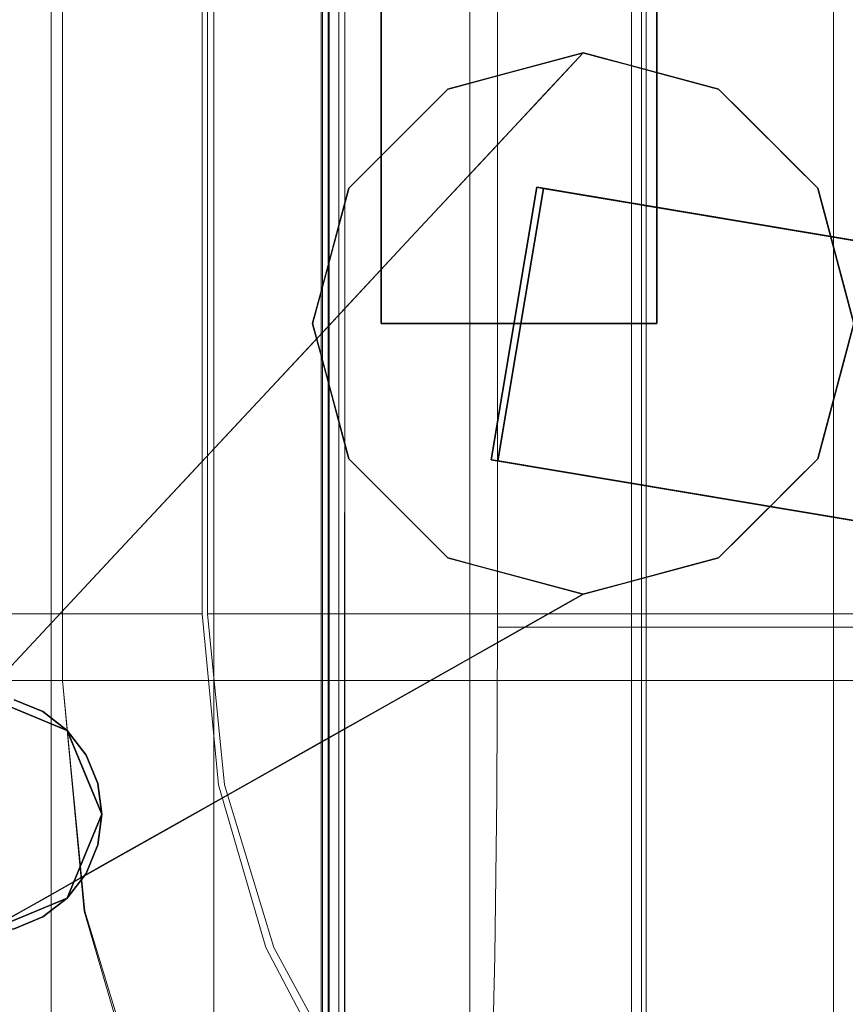
# Model space of a CAD drawing. Units: inches. Extents: x -16 to 15.8, y -39.4 to 39.4.
# Drawn here: x -10.3 to -5.4, y -35.2 to -29.4 of the extents above; entities that cross this region are included whole.
import ezdxf

# ---------------------------------------------------------------- set-up
doc = ezdxf.new("R2010")
doc.units = ezdxf.units.IN
doc.header["$MEASUREMENT"] = 0
doc.layers.add('SEAT-BASEWOOD', color=5, linetype='Continuous')
doc.layers.add('SEAT-GLIDE', color=5, linetype='Continuous')
doc.layers.add('SEAT-CUSHIONFABRIC', color=5, linetype='Continuous', lineweight=9)
doc.layers.add('SEAT-SEATFABRIC', color=5, linetype='Continuous', lineweight=9)

msp = doc.modelspace()

# ---------------------------------------------------------------- linework, layer by layer
at = {"layer": 'SEAT-BASEWOOD'}
for points in [[(-8.1819, -31.1659, 10.0958), (-8.1819, 31.1659, 10.0958), (-6.5572, 31.1659, 10.0958), (-6.5572, -31.1659, 10.0958)], [(-8.1819, 31.1659, 12.1313), (-8.1819, -31.1659, 12.1313), (-6.5572, -31.1659, 12.1313), (-6.5572, 31.1659, 12.1313)], [(-8.1819, -31.1659, 12.1313), (-8.1819, 31.1659, 12.1313), (-8.1819, 31.1659, 10.0958), (-8.1819, -31.1659, 10.0958)], [(-6.5572, 31.1659, 12.1313), (-6.5572, -31.1659, 12.1313), (-6.5572, -31.1659, 10.0958), (-6.5572, 31.1659, 10.0958)], [(-7.5338, -31.9677, 12.1309), (11.5937, -35.1735, 12.5193), (11.8625, -33.5699, 12.5193), (-7.265, -30.3641, 12.1309)], [(-7.265, -30.3641, 12.1309), (11.8625, -33.5699, 12.5193), (11.9027, -33.5766, 10.4843), (-7.2248, -30.3708, 10.0958)], [(-6.5572, -31.1659, 10.0958), (-6.5572, -31.1659, 12.1313), (-8.1819, -31.1659, 12.1313), (-8.1819, -31.1659, 10.0958)]]:
    msp.add_3dface(points, dxfattribs=at)
for points, invisible_edges in [([(-6.1943, -29.7856, 12.1313), (-6.9912, -29.5721, 12.1313), (-7.7881, -29.7856, 12.1313), (-8.3715, -30.369, 12.1313)], 8), ([(-6.8686, -29.605, 12.1313), (-6.746, -29.6378, 12.1313), (-7.5118, -30.13, 10.3559)], 14), ([(-7.5118, -30.13, 10.3559), (-7.2515, -29.851, 11.2436), (-6.8686, -29.605, 12.1313)], 14), ([(-7.2515, -29.851, 11.2436), (-6.9912, -29.5721, 12.1313), (-6.8686, -29.605, 12.1313)], 12), ([(-7.2451, -29.8441, 11.2656), (-7.2273, -29.6354, 12.1313), (-7.1093, -29.6037, 12.1313), (-6.9912, -29.5721, 12.1313)], 1), ([(-8.0066, -30.6602, 8.6685), (-7.2273, -29.6354, 12.1313), (-7.4989, -30.1161, 10.3999)], 3), ([(-8.0066, -30.6602, 8.6685), (-7.4634, -29.6986, 12.1313), (-7.2273, -29.6354, 12.1313)], 13), ([(-6.5008, -29.7035, 12.1313), (-7.5118, -30.13, 10.3559), (-6.746, -29.6378, 12.1313)], 3), ([(-7.2451, -29.8441, 11.2656), (-7.4989, -30.1161, 10.3999), (-7.2273, -29.6354, 12.1313)], 14), ([(-6.5008, -29.7035, 12.1313), (-7.3598, -30.388, 9.6761), (-8.0324, -30.6878, 8.5805)], 15), ([(-6.5008, -29.7035, 12.1313), (-8.0324, -30.6878, 8.5805), (-7.5118, -30.13, 10.3559)], 13), ([(-8.0066, -30.6602, 8.6685), (-8.0259, -30.3607, 9.7507), (-7.4634, -29.6986, 12.1313)], 15), ([(-7.7881, -29.7856, 12.1313), (-7.4634, -29.6986, 12.1313), (-8.0259, -30.3607, 9.7507)], 14), ([(-6.5008, -29.7035, 12.1313), (-6.1943, -29.7856, 12.1313), (-7.3598, -30.388, 9.6761)], 14), ([(-7.7881, -29.7856, 12.1313), (-8.6436, -30.8422, 8.5482), (-7.934, -29.9315, 12.1313)], 3), ([(-8.4887, -30.8479, 8.2254), (-8.6436, -30.8422, 8.5482), (-7.7881, -29.7856, 12.1313)], 15), ([(-8.4887, -30.8479, 8.2254), (-7.7881, -29.7856, 12.1313), (-8.0259, -30.3607, 9.7507)], 15), ([(-5.611, -30.369, 12.1313), (-6.1943, -29.7856, 12.1313), (-8.3715, -30.369, 12.1313)], 14), ([(-7.8427, -30.8967, 8.0621), (-6.1943, -29.7856, 12.1313), (-7.4351, -30.8388, 8.5609)], 15), ([(-6.1943, -29.7856, 12.1313), (-7.8427, -30.8967, 8.0621), (-7.3598, -30.388, 9.6761)], 15), ([(-7.4351, -30.8388, 8.5609), (-6.1943, -29.7856, 12.1313), (-6.0485, -29.9315, 12.1313)], 13), ([(-8.6436, -30.8422, 8.5482), (-8.0798, -30.0773, 12.1313), (-7.934, -29.9315, 12.1313)], 13), ([(-5.9027, -30.0773, 12.1313), (-7.4351, -30.8388, 8.5609), (-6.0485, -29.9315, 12.1313)], 3), ([(-9.0031, -31.1318, 8.1933), (-8.0798, -30.0773, 12.1313), (-8.6436, -30.8422, 8.5482)], 15), ([(-8.2257, -30.2232, 12.1313), (-8.0798, -30.0773, 12.1313), (-9.0031, -31.1318, 8.1933)], 14), ([(-5.9027, -30.0773, 12.1313), (-7.2406, -31.1066, 8.3066), (-7.4351, -30.8388, 8.5609)], 15), ([(-7.2406, -31.1066, 8.3066), (-5.9027, -30.0773, 12.1313), (-5.7568, -30.2232, 12.1313)], 13), ([(-9.1732, -31.3115, 8.084), (-8.2257, -30.2232, 12.1313), (-9.0031, -31.1318, 8.1933)], 15), ([(-9.1732, -31.3115, 8.084), (-8.3715, -30.369, 12.1313), (-8.2257, -30.2232, 12.1313)], 13), ([(-7.1739, -31.3149, 8.0945), (-7.2406, -31.1066, 8.3066), (-5.7568, -30.2232, 12.1313)], 15), ([(-5.7568, -30.2232, 12.1313), (-5.611, -30.369, 12.1313), (-7.1739, -31.3149, 8.0945)], 14), ([(-8.3715, -30.369, 12.1313), (-9.1732, -31.3115, 8.084), (-9.1126, -31.2707, 8.9273)], 15), ([(-8.4249, -30.5682, 12.1313), (-8.3715, -30.369, 12.1313), (-9.1126, -31.2707, 8.9273)], 14), ([(-8.585, -31.1659, 12.1313), (-8.3715, -31.9628, 12.1313), (-7.7881, -32.5462, 12.1313), (-8.3715, -30.369, 12.1313)], 4), ([(-8.0066, -30.6602, 8.6685), (-8.5142, -31.2042, 6.9372), (-8.0259, -30.3607, 9.7507)], 14), ([(-8.4887, -30.8479, 8.2254), (-8.0259, -30.3607, 9.7507), (-8.5142, -31.2042, 6.9372)], 15), ([(-8.3715, -30.369, 12.1313), (-7.7881, -32.5462, 12.1313), (-6.1943, -32.5462, 12.1313), (-5.611, -30.369, 12.1313)], 15), ([(-7.5338, -31.9677, 12.1309), (-7.265, -30.3641, 12.1309), (-7.2248, -30.3708, 10.0958)], 12), ([(-7.2248, -30.3708, 10.0958), (-7.4936, -31.9744, 10.0958), (-7.5338, -31.9677, 12.1309)], 12), ([(-7.4936, -31.9744, 10.0958), (-7.2248, -30.3708, 10.0958), (11.9027, -33.5766, 10.4843)], 12), ([(-5.611, -30.369, 12.1313), (-6.7377, -31.2751, 8.9441), (-7.1739, -31.3149, 8.0945)], 15), ([(-6.7377, -31.2751, 8.9441), (-5.611, -30.369, 12.1313), (-5.5576, -30.5682, 12.1313)], 13), ([(-6.1943, -32.5462, 12.1313), (-5.611, -31.9628, 12.1313), (-5.3974, -31.1659, 12.1313), (-5.611, -30.369, 12.1313)], 8), ([(-8.553, -31.2457, 6.8051), (-8.0324, -30.6878, 8.5805), (-7.3598, -30.388, 9.6761)], 14), ([(-7.8427, -30.8967, 8.0621), (-8.553, -31.2457, 6.8051), (-7.3598, -30.388, 9.6761)], 15), ([(-9.2512, -31.5501, 8.7803), (-8.4249, -30.5682, 12.1313), (-9.1126, -31.2707, 8.9273)], 15), ([(-8.4249, -30.5682, 12.1313), (-9.2512, -31.5501, 8.7803), (-8.4783, -30.7674, 12.1313)], 3), ([(-6.8034, -31.6387, 8.478), (-5.5576, -30.5682, 12.1313), (-5.5042, -30.7674, 12.1313)], 13), ([(-6.8034, -31.6387, 8.478), (-6.7377, -31.2751, 8.9441), (-5.5576, -30.5682, 12.1313)], 15), ([(-9.2512, -31.5501, 8.7803), (-8.5316, -30.9667, 12.1313), (-8.4783, -30.7674, 12.1313)], 13), ([(-5.4508, -30.9667, 12.1313), (-6.8034, -31.6387, 8.478), (-5.5042, -30.7674, 12.1313)], 3), ([(-9.2664, -31.6579, 5.7253), (-9.0031, -31.1318, 8.1933), (-8.6436, -30.8422, 8.5482)], 15), ([(-9.0219, -31.7482, 5.2058), (-9.2664, -31.6579, 5.7253), (-8.6436, -30.8422, 8.5482)], 15), ([(-8.5266, -31.6721, 5.6457), (-9.0735, -31.8035, 5.0298), (-7.4351, -30.8388, 8.5609)], 15), ([(-9.0735, -31.8035, 5.0298), (-7.8427, -30.8967, 8.0621), (-7.4351, -30.8388, 8.5609)], 15), ([(-8.6436, -30.8422, 8.5482), (-8.4887, -30.8479, 8.2254), (-9.0219, -31.7482, 5.2058)], 15), ([(-9.0219, -31.7482, 5.2058), (-8.4887, -30.8479, 8.2254), (-8.5142, -31.2042, 6.9372)], 3), ([(-7.2406, -31.1066, 8.3066), (-8.5266, -31.6721, 5.6457), (-7.4351, -30.8388, 8.5609)], 15), ([(-9.0735, -31.8035, 5.0298), (-8.553, -31.2457, 6.8051), (-7.8427, -30.8967, 8.0621)], 14), ([(-9.1965, -31.6842, 9.2933), (-8.5316, -30.9667, 12.1313), (-9.2512, -31.5501, 8.7803)], 15), ([(-9.1965, -31.6842, 9.2933), (-8.585, -31.1659, 12.1313), (-8.5316, -30.9667, 12.1313)], 13), ([(-6.8034, -31.6387, 8.478), (-5.4508, -30.9667, 12.1313), (-6.6732, -31.8968, 8.6708)], 15), ([(-5.4508, -30.9667, 12.1313), (-5.3974, -31.1659, 12.1313), (-6.6732, -31.8968, 8.6708)], 14), ([(-7.2406, -31.1066, 8.3066), (-8.7103, -32.0513, 4.6217), (-8.5266, -31.6721, 5.6457)], 15), ([(-7.2406, -31.1066, 8.3066), (-7.1739, -31.3149, 8.0945), (-8.7103, -32.0513, 4.6217)], 15), ([(-9.0031, -31.1318, 8.1933), (-9.2664, -31.6579, 5.7253), (-9.726, -32.1176, 4.3861)], 15), ([(-9.726, -32.1176, 4.3861), (-9.1732, -31.3115, 8.084), (-9.0031, -31.1318, 8.1933)], 15), ([(-9.1965, -31.6842, 9.2933), (-9.2896, -32.0632, 8.8875), (-8.585, -31.1659, 12.1313)], 15), ([(-8.5316, -31.3651, 12.1313), (-8.585, -31.1659, 12.1313), (-9.2896, -32.0632, 8.8875)], 14), ([(-6.3942, -31.9978, 9.455), (-6.6732, -31.8968, 8.6708), (-5.3974, -31.1659, 12.1313)], 15), ([(-6.3942, -31.9978, 9.455), (-5.3974, -31.1659, 12.1313), (-5.4508, -31.3651, 12.1313), (-5.5042, -31.5643, 12.1313)], 9), ([(-9.1126, -31.2707, 8.9273), (-9.7137, -31.9721, 5.6466), (-9.8558, -32.1743, 5.7061)], 15), ([(-9.8558, -32.1743, 5.7061), (-9.2512, -31.5501, 8.7803), (-9.1126, -31.2707, 8.9273)], 15), ([(-9.1732, -31.3115, 8.084), (-9.7137, -31.9721, 5.6466), (-9.1126, -31.2707, 8.9273)], 15), ([(-8.0586, -31.9636, 5.6803), (-6.7377, -31.2751, 8.9441), (-7.9064, -32.1904, 5.6658)], 15), ([(-8.0586, -31.9636, 5.6803), (-7.1739, -31.3149, 8.0945), (-6.7377, -31.2751, 8.9441)], 15), ([(-6.8034, -31.6387, 8.478), (-7.9064, -32.1904, 5.6658), (-6.7377, -31.2751, 8.9441)], 15), ([(-9.1732, -31.3115, 8.084), (-9.726, -32.1176, 4.3861), (-9.7137, -31.9721, 5.6466)], 15), ([(-8.7103, -32.0513, 4.6217), (-7.1739, -31.3149, 8.0945), (-8.0586, -31.9636, 5.6803)], 15), ([(-9.2563, -32.3748, 8.7787), (-8.5316, -31.3651, 12.1313), (-9.2896, -32.0632, 8.8875)], 15), ([(-8.5316, -31.3651, 12.1313), (-9.2563, -32.3748, 8.7787), (-8.4783, -31.5643, 12.1313)], 3), ([(-9.2512, -31.5501, 8.7803), (-9.8705, -32.3391, 6.1081), (-9.1965, -31.6842, 9.2933)], 15), ([(-9.2512, -31.5501, 8.7803), (-9.8558, -32.1743, 5.7061), (-9.8705, -32.3391, 6.1081)], 15), ([(-8.4249, -31.7636, 12.1313), (-8.4783, -31.5643, 12.1313), (-9.2563, -32.3748, 8.7787)], 14), ([(-6.7629, -32.4761, 8.656), (-5.5042, -31.5643, 12.1313), (-5.5576, -31.7636, 12.1313)], 13), ([(-6.7629, -32.4761, 8.656), (-6.3942, -31.9978, 9.455), (-5.5042, -31.5643, 12.1313)], 15), ([(-7.9064, -32.1904, 5.6658), (-6.8034, -31.6387, 8.478), (-7.8131, -32.4488, 5.6512)], 15), ([(-7.8131, -32.4488, 5.6512), (-6.8034, -31.6387, 8.478), (-6.6732, -31.8968, 8.6708)], 15), ([(-9.1965, -31.6842, 9.2933), (-9.8705, -32.3391, 6.1081), (-9.8994, -32.5946, 6.1249)], 15), ([(-9.1965, -31.6842, 9.2933), (-9.8994, -32.5946, 6.1249), (-9.2896, -32.0632, 8.8875)], 15), ([(-8.5266, -31.6721, 5.6457), (-8.7103, -32.0513, 4.6217), (-9.7985, -32.5804, 2.5573)], 15), ([(-9.0735, -31.8035, 5.0298), (-8.5266, -31.6721, 5.6457), (-9.7985, -32.5804, 2.5573)], 3), ([(-9.0219, -31.7482, 5.2058), (-9.7727, -32.5528, 2.6454), (-9.2664, -31.6579, 5.7253)], 14), ([(-9.726, -32.1176, 4.3861), (-9.2664, -31.6579, 5.7253), (-9.7727, -32.5528, 2.6454)], 15), ([(-9.1086, -32.6066, 8.9247), (-8.4249, -31.7636, 12.1313), (-9.2563, -32.3748, 8.7787)], 15), ([(-9.1086, -32.6066, 8.9247), (-8.3715, -31.9628, 12.1313), (-8.4249, -31.7636, 12.1313)], 13), ([(-6.8328, -32.721, 8.8991), (-6.7629, -32.4761, 8.656), (-5.5576, -31.7636, 12.1313)], 15), ([(-5.5576, -31.7636, 12.1313), (-5.611, -31.9628, 12.1313), (-6.8328, -32.721, 8.8991)], 14), ([(-7.8131, -32.4488, 5.6512), (-6.6732, -31.8968, 8.6708), (-7.7778, -32.7197, 5.6559)], 15), ([(-6.6732, -31.8968, 8.6708), (-6.3942, -31.9978, 9.455), (-7.7778, -32.7197, 5.6559)], 15), ([(-9.7137, -31.9721, 5.6466), (-10.3655, -32.7667, 2.8657), (-9.8558, -32.1743, 5.7061)], 15), ([(-9.7137, -31.9721, 5.6466), (-10.2105, -32.6578, 2.7124), (-10.3655, -32.7667, 2.8657)], 15), ([(-10.2105, -32.6578, 2.7124), (-9.7137, -31.9721, 5.6466), (-9.726, -32.1176, 4.3861)], 15), ([(-9.3093, -32.6541, 2.7035), (-8.0586, -31.9636, 5.6803), (-9.0441, -32.7625, 2.8826)], 15), ([(-8.0586, -31.9636, 5.6803), (-9.3093, -32.6541, 2.7035), (-8.7103, -32.0513, 4.6217)], 15), ([(-9.1086, -32.6066, 8.9247), (-8.9262, -32.9053, 8.8114), (-8.3715, -31.9628, 12.1313)], 15), ([(-7.9064, -32.1904, 5.6658), (-9.0441, -32.7625, 2.8826), (-8.0586, -31.9636, 5.6803)], 15), ([(-8.3715, -31.9628, 12.1313), (-8.9262, -32.9053, 8.8114), (-8.2257, -32.1086, 12.1313)], 3), ([(-7.5338, -31.9677, 12.1309), (-7.4936, -31.9744, 10.0958), (11.5937, -35.1735, 12.5193)], 2), ([(11.9027, -33.5766, 10.4843), (11.6339, -35.1802, 10.4843), (-7.4936, -31.9744, 10.0958)], 12), ([(11.6339, -35.1802, 10.4843), (11.5937, -35.1735, 12.5193), (-7.4936, -31.9744, 10.0958)], 2), ([(-5.7568, -32.1086, 12.1313), (-6.8328, -32.721, 8.8991), (-5.611, -31.9628, 12.1313)], 3), ([(-9.7985, -32.5804, 2.5573), (-8.7103, -32.0513, 4.6217), (-10.5234, -33.3573, 0.0849)], 3), ([(-8.7103, -32.0513, 4.6217), (-9.3093, -32.6541, 2.7035), (-10.5234, -33.3573, 0.0849)], 15), ([(-6.3942, -31.9978, 9.455), (-7.6442, -32.8819, 6.1081), (-7.7778, -32.7197, 5.6559)], 15), ([(-7.6442, -32.8819, 6.1081), (-6.3942, -31.9978, 9.455), (-6.7629, -32.4761, 8.656)], 15), ([(-9.2896, -32.0632, 8.8875), (-9.9218, -32.9386, 5.8714), (-9.2563, -32.3748, 8.7787)], 15), ([(-9.8994, -32.5946, 6.1249), (-9.9218, -32.9386, 5.8714), (-9.2896, -32.0632, 8.8875)], 15), ([(-8.9262, -32.9053, 8.8114), (-8.0798, -32.2545, 12.1313), (-8.2257, -32.1086, 12.1313)], 13), ([(-6.8328, -32.721, 8.8991), (-5.7568, -32.1086, 12.1313), (-7.2413, -33.0602, 8.3044)], 15), ([(-5.7568, -32.1086, 12.1313), (-5.9027, -32.2545, 12.1313), (-7.2413, -33.0602, 8.3044)], 14), ([(-10.5234, -33.3573, 0.0849), (-9.726, -32.1176, 4.3861), (-9.7727, -32.5528, 2.6454)], 3), ([(-10.5234, -33.3573, 0.0849), (-10.2105, -32.6578, 2.7124), (-9.726, -32.1176, 4.3861)], 15), ([(-10.3655, -32.7667, 2.8657), (-10.4877, -32.9567, 3.0396), (-9.8558, -32.1743, 5.7061)], 15), ([(-10.4877, -32.9567, 3.0396), (-9.8705, -32.3391, 6.1081), (-9.8558, -32.1743, 5.7061)], 15), ([(-7.9064, -32.1904, 5.6658), (-8.8943, -32.9906, 2.8681), (-9.0441, -32.7625, 2.8826)], 15), ([(-8.8943, -32.9906, 2.8681), (-7.9064, -32.1904, 5.6658), (-7.8131, -32.4488, 5.6512)], 15), ([(-8.0798, -32.2545, 12.1313), (-8.9262, -32.9053, 8.8114), (-8.7805, -33.2878, 8.0601)], 15), ([(-7.934, -32.4003, 12.1313), (-8.0798, -32.2545, 12.1313), (-8.7805, -33.2878, 8.0601)], 14), ([(-7.2413, -33.0602, 8.3044), (-5.9027, -32.2545, 12.1313), (-7.4351, -33.2057, 8.5609)], 15), ([(-7.4351, -33.2057, 8.5609), (-5.9027, -32.2545, 12.1313), (-6.0485, -32.4003, 12.1313)], 13), ([(-10.4877, -32.9567, 3.0396), (-10.5288, -33.1854, 3.214), (-9.8705, -32.3391, 6.1081)], 15), ([(-10.5288, -33.1854, 3.214), (-9.8994, -32.5946, 6.1249), (-9.8705, -32.3391, 6.1081)], 15), ([(-9.2563, -32.3748, 8.7787), (-9.9218, -32.9386, 5.8714), (-9.8243, -33.1943, 5.8712)], 15), ([(-9.1086, -32.6066, 8.9247), (-9.2563, -32.3748, 8.7787), (-9.8243, -33.1943, 5.8712)], 15), ([(-8.2253, -33.156, 9.3468), (-7.934, -32.4003, 12.1313), (-8.7805, -33.2878, 8.0601)], 15), ([(-7.934, -32.4003, 12.1313), (-8.2253, -33.156, 9.3468), (-7.7881, -32.5462, 12.1313)], 3), ([(-6.1943, -32.5462, 12.1313), (-7.4351, -33.2057, 8.5609), (-6.0485, -32.4003, 12.1313)], 3), ([(-8.8943, -32.9906, 2.8681), (-7.8131, -32.4488, 5.6512), (-8.8129, -33.2511, 2.8681)], 15), ([(-7.8131, -32.4488, 5.6512), (-7.7778, -32.7197, 5.6559), (-8.8129, -33.2511, 2.8681)], 15), ([(-7.8368, -33.2125, 5.8805), (-7.6442, -32.8819, 6.1081), (-6.7629, -32.4761, 8.656)], 15), ([(-6.7629, -32.4761, 8.656), (-6.8328, -32.721, 8.8991), (-7.8368, -33.2125, 5.8805)], 15), ([(-8.2253, -33.156, 9.3468), (-7.6258, -32.5897, 12.1313), (-7.7881, -32.5462, 12.1313)], 13), ([(-7.8427, -33.387, 8.0621), (-6.1943, -32.5462, 12.1313), (-7.3598, -33.1215, 9.6761)], 15), ([(-7.8427, -33.387, 8.0621), (-7.4351, -33.2057, 8.5609), (-6.1943, -32.5462, 12.1313)], 15), ([(-6.1943, -32.5462, 12.1313), (-7.7881, -32.5462, 12.1313), (-6.9912, -32.7597, 12.1313)], 1), ([(-6.1943, -32.5462, 12.1313), (-6.5008, -32.6283, 12.1313), (-7.3598, -33.1215, 9.6761)], 14), ([(-9.9218, -32.9386, 5.8714), (-9.8994, -32.5946, 6.1249), (-10.5629, -33.4912, 3.0405)], 15), ([(-9.8994, -32.5946, 6.1249), (-10.5288, -33.1854, 3.214), (-10.5629, -33.4912, 3.0405)], 15), ([(-9.7137, -33.4703, 5.6466), (-9.1086, -32.6066, 8.9247), (-9.8243, -33.1943, 5.8712)], 15), ([(-9.1086, -32.6066, 8.9247), (-9.7137, -33.4703, 5.6466), (-8.9262, -32.9053, 8.8114)], 15), ([(-7.6258, -32.5897, 12.1313), (-8.2253, -33.156, 9.3468), (-7.4634, -32.6332, 12.1313)], 3), ([(-8.0066, -33.3326, 8.6685), (-7.4634, -32.6332, 12.1313), (-8.2253, -33.156, 9.3468)], 15), ([(-8.0324, -33.3472, 8.5805), (-7.3598, -33.1215, 9.6761), (-6.5008, -32.6283, 12.1313)], 15), ([(-8.0324, -33.3472, 8.5805), (-6.5008, -32.6283, 12.1313), (-7.7721, -33.2003, 9.4682)], 3), ([(-7.2273, -32.6964, 12.1313), (-7.4634, -32.6332, 12.1313), (-8.0066, -33.3326, 8.6685)], 14), ([(-6.5008, -32.6283, 12.1313), (-6.746, -32.694, 12.1313), (-7.7721, -33.2003, 9.4682)], 14), ([(-10.2105, -32.6578, 2.7124), (-10.5234, -33.3573, 0.0849), (-10.7701, -33.4595, 0.0849)], 13), ([(-10.7701, -33.4595, 0.0849), (-10.3655, -32.7667, 2.8657), (-10.2105, -32.6578, 2.7124)], 15), ([(-10.5234, -33.3573, 0.0849), (-9.3093, -32.6541, 2.7035), (-10.2767, -33.4595, 0.0849)], 3), ([(-9.3093, -32.6541, 2.7035), (-9.0441, -32.7625, 2.8826), (-10.2767, -33.4595, 0.0849)], 15), ([(-8.8129, -33.2511, 2.8681), (-7.7778, -32.7197, 5.6559), (-8.772, -33.513, 2.9867)], 15), ([(-7.7778, -32.7197, 5.6559), (-7.6442, -32.8819, 6.1081), (-8.772, -33.513, 2.9867)], 15), ([(-6.8328, -32.721, 8.8991), (-7.2413, -33.0602, 8.3044), (-8.0632, -33.4653, 5.6685)], 15), ([(-6.8328, -32.721, 8.8991), (-8.0632, -33.4653, 5.6685), (-7.8368, -33.2125, 5.8805)], 15), ([(-7.2273, -32.6964, 12.1313), (-8.0066, -33.3326, 8.6685), (-7.4989, -33.0462, 10.3999)], 13), ([(-6.746, -32.694, 12.1313), (-6.9912, -32.7597, 12.1313), (-7.5118, -33.0534, 10.3559), (-7.7721, -33.2003, 9.4682)], 8), ([(-7.2273, -32.6964, 12.1313), (-7.4989, -33.0462, 10.3999), (-7.2451, -32.9029, 11.2656)], 13), ([(-7.1093, -32.7281, 12.1313), (-7.2273, -32.6964, 12.1313), (-7.2451, -32.9029, 11.2656), (-6.9912, -32.7597, 12.1313)], 2), ([(-9.0441, -32.7625, 2.8826), (-10.03, -33.5617, 0.0849), (-10.2767, -33.4595, 0.0849)], 13), ([(-8.8943, -32.9906, 2.8681), (-10.03, -33.5617, 0.0849), (-9.0441, -32.7625, 2.8826)], 15), ([(-8.9262, -32.9053, 8.8114), (-9.7137, -33.4703, 5.6466), (-9.5133, -33.6369, 5.6646)], 15), ([(-8.7805, -33.2878, 8.0601), (-8.9262, -32.9053, 8.8114), (-9.5133, -33.6369, 5.6646)], 15), ([(-8.7402, -33.7091, 3.322), (-8.772, -33.513, 2.9867), (-7.6442, -32.8819, 6.1081)], 15), ([(-7.6442, -32.8819, 6.1081), (-7.8368, -33.2125, 5.8805), (-8.7402, -33.7091, 3.322)], 15), ([(-10.4971, -33.7585, 2.9782), (-9.9218, -32.9386, 5.8714), (-10.5629, -33.4912, 3.0405)], 15), ([(-10.4971, -33.7585, 2.9782), (-9.8243, -33.1943, 5.8712), (-9.9218, -32.9386, 5.8714)], 15), ([(-9.9278, -33.8084, 0.0849), (-10.03, -33.5617, 0.0849), (-8.8943, -32.9906, 2.8681)], 14), ([(-8.8129, -33.2511, 2.8681), (-9.9278, -33.8084, 0.0849), (-8.8943, -32.9906, 2.8681)], 15), ([(-8.6036, -33.8009, 5.5652), (-7.2413, -33.0602, 8.3044), (-7.4351, -33.2057, 8.5609)], 15), ([(-7.2413, -33.0602, 8.3044), (-8.6036, -33.8009, 5.5652), (-8.3283, -33.6723, 5.4602)], 15), ([(-8.3283, -33.6723, 5.4602), (-8.0632, -33.4653, 5.6685), (-7.2413, -33.0602, 8.3044)], 15), ([(-8.2253, -33.156, 9.3468), (-9.0219, -33.9056, 5.2058), (-8.5142, -33.6191, 6.9372)], 13), ([(-9.0219, -33.9056, 5.2058), (-8.2253, -33.156, 9.3468), (-8.7805, -33.2878, 8.0601)], 15), ([(-8.553, -33.641, 6.8051), (-7.3598, -33.1215, 9.6761), (-8.0324, -33.3472, 8.5805)], 3), ([(-7.8427, -33.387, 8.0621), (-7.3598, -33.1215, 9.6761), (-8.553, -33.641, 6.8051)], 15), ([(-8.5142, -33.6191, 6.9372), (-8.0066, -33.3326, 8.6685), (-8.2253, -33.156, 9.3468)], 14), ([(-9.8243, -33.1943, 5.8712), (-10.4971, -33.7585, 2.9782), (-10.3594, -33.9911, 2.9218)], 15), ([(-9.8243, -33.1943, 5.8712), (-10.3594, -33.9911, 2.9218), (-9.7137, -33.4703, 5.6466)], 15), ([(-9.1022, -34.045, 2.7609), (-8.7402, -33.7091, 3.322), (-7.8368, -33.2125, 5.8805)], 15), ([(-9.1022, -34.045, 2.7609), (-7.8368, -33.2125, 5.8805), (-8.0632, -33.4653, 5.6685)], 15), ([(-7.4351, -33.2057, 8.5609), (-7.8427, -33.387, 8.0621), (-8.6036, -33.8009, 5.5652)], 15), ([(-9.9278, -33.8084, 0.0849), (-8.8129, -33.2511, 2.8681), (-9.8257, -34.0551, 0.0849)], 3), ([(-9.8257, -34.0551, 0.0849), (-8.8129, -33.2511, 2.8681), (-8.772, -33.513, 2.9867)], 15), ([(-8.7805, -33.2878, 8.0601), (-9.5133, -33.6369, 5.6646), (-9.3305, -33.8178, 5.3724)], 15), ([(-9.3305, -33.8178, 5.3724), (-9.0219, -33.9056, 5.2058), (-8.7805, -33.2878, 8.0601)], 15), ([(-9.0735, -33.9347, 5.0298), (-8.6036, -33.8009, 5.5652), (-7.8427, -33.387, 8.0621)], 15), ([(-9.0735, -33.9347, 5.0298), (-7.8427, -33.387, 8.0621), (-8.553, -33.641, 6.8051)], 3), ([(-10.3594, -33.9911, 2.9218), (-10.1502, -34.1774, 2.8657), (-9.7137, -33.4703, 5.6466)], 15), ([(-9.5133, -33.6369, 5.6646), (-9.7137, -33.4703, 5.6466), (-10.1502, -34.1774, 2.8657)], 15), ([(-8.0632, -33.4653, 5.6685), (-9.2616, -34.1751, 2.8767), (-9.1022, -34.045, 2.7609)], 15), ([(-8.0632, -33.4653, 5.6685), (-8.3283, -33.6723, 5.4602), (-9.2616, -34.1751, 2.8767)], 15), ([(-8.7402, -33.7091, 3.322), (-9.9278, -34.3018, 0.0849), (-8.772, -33.513, 2.9867)], 15), ([(-9.9278, -34.3018, 0.0849), (-9.8257, -34.0551, 0.0849), (-8.772, -33.513, 2.9867)], 14), ([(-8.3283, -33.6723, 5.4602), (-10.161, -34.5484, 1.3211), (-9.2616, -34.1751, 2.8767)], 15), ([(-8.3283, -33.6723, 5.4602), (-9.7985, -34.3438, 2.5573), (-10.161, -34.5484, 1.3211)], 13), ([(-10.1502, -34.1774, 2.8657), (-10.1481, -34.5411, 1.3651), (-9.5133, -33.6369, 5.6646)], 15), ([(-10.1481, -34.5411, 1.3651), (-9.3305, -33.8178, 5.3724), (-9.5133, -33.6369, 5.6646)], 15), ([(-9.7985, -34.3438, 2.5573), (-8.3283, -33.6723, 5.4602), (-8.6036, -33.8009, 5.5652)], 15), ([(-8.7402, -33.7091, 3.322), (-9.1022, -34.045, 2.7609), (-10.03, -34.5485, 0.0849)], 15), ([(-9.9278, -34.3018, 0.0849), (-8.7402, -33.7091, 3.322), (-10.03, -34.5485, 0.0849)], 3), ([(-10.1481, -34.5411, 1.3651), (-9.7727, -34.3292, 2.6454), (-9.3305, -33.8178, 5.3724)], 14), ([(-9.0735, -33.9347, 5.0298), (-9.7985, -34.3438, 2.5573), (-8.6036, -33.8009, 5.5652)], 14), ([(-9.3305, -33.8178, 5.3724), (-9.7727, -34.3292, 2.6454), (-9.3973, -34.1174, 3.9256), (-9.0219, -33.9056, 5.2058)], 9), ([(-10.7701, -34.6507, 0.0849), (-10.1502, -34.1774, 2.8657), (-10.3594, -33.9911, 2.9218)], 15), ([(-10.03, -34.5485, 0.0849), (-9.1022, -34.045, 2.7609), (-10.2767, -34.6507, 0.0849)], 3), ([(-10.2767, -34.6507, 0.0849), (-9.1022, -34.045, 2.7609), (-9.2616, -34.1751, 2.8767)], 15), ([(-10.5234, -34.7529, 0.0849), (-10.1502, -34.1774, 2.8657), (-10.7701, -34.6507, 0.0849)], 3), ([(-10.2767, -34.6507, 0.0849), (-9.2616, -34.1751, 2.8767), (-10.5234, -34.7529, 0.0849)], 3), ([(-10.5234, -34.7529, 0.0849), (-9.2616, -34.1751, 2.8767), (-10.161, -34.5484, 1.3211)], 3), ([(-10.1502, -34.1774, 2.8657), (-10.5234, -34.7529, 0.0849), (-10.1481, -34.5411, 1.3651)], 13)]:
    msp.add_3dface(points, dxfattribs=dict(at, invisible_edges=invisible_edges))
at = {"layer": 'SEAT-CUSHIONFABRIC'}
for points in [[(-10.4499, 37.4016, 24.7164), (-9.1673, 37.4016, 17.6067), (-9.1673, -37.4016, 17.6067), (-10.4499, -37.4016, 24.7164)], [(-9.1673, 37.4016, 17.6067), (-5.5171, 37.4016, 13.4077), (-5.5171, -37.4016, 13.4077), (-9.1673, -37.4016, 17.6067)], [(-2.5736, -37.0079, 15.7074), (-2.5736, 37.0079, 15.7074), (-6.62, 37.0079, 25.3447), (-6.62, -37.0079, 25.3447)], [(-8.5343, -36.8504, 35.1848), (-8.5343, 36.8624, 35.1848), (-8.494, 36.8624, 35.1921), (-8.494, -36.8504, 35.1921)], [(-8.5273, 36.8624, 35.1461), (-8.5273, -36.8504, 35.1461), (-8.487, -36.8504, 35.1533), (-8.487, 36.8624, 35.1533)], [(15.0226, 32.9529, 13.0589), (15.0226, -32.9528, 13.0589), (-7.4973, -32.9528, 12.2725), (-7.4973, 32.9529, 12.2725)]]:
    msp.add_3dface(points, dxfattribs=at)
for points, invisible_edges in [([(-6.7066, -37.2194, 25.3917), (-6.7066, 37.2194, 25.3917), (-10.4499, 37.4016, 24.7164), (-10.4499, -37.4016, 24.7164)], 10), ([(-5.5171, 37.4016, 13.4077), (-2.5736, 37.4016, 15.7074), (-2.5736, 37.0079, 15.7074), (-5.5171, -37.4016, 13.4077)], 4), ([(-10.2777, 37.2921, 44.8426), (-10.3491, 37.3423, 44.8764), (-10.3491, -37.3417, 44.8764), (-10.2777, -37.2915, 44.8426)], 10), ([(-10.2777, -37.2915, 44.8426), (-10.2189, -37.2328, 44.7992), (-10.2189, 37.2333, 44.7992), (-10.2777, 37.2921, 44.8426)], 10), ([(-10.1728, 37.1681, 44.7503), (-10.2189, 37.2333, 44.7992), (-10.2189, -37.2328, 44.7992), (-10.1728, -37.1675, 44.7503)], 10), ([(-6.7066, 37.2194, 25.3917), (-6.7066, -37.2194, 25.3917), (-6.6862, -37.1856, 25.3927), (-6.6862, 37.1856, 25.3927)], 4), ([(-10.1394, 37.0956, 44.7011), (-10.1728, 37.1681, 44.7503), (-10.1728, -37.1675, 44.7503), (-10.1394, -37.095, 44.7011)], 10), ([(4.6861, 36.8624, 17.3698), (-7.6603, 37.2048, 16.9386), (4.6859, -36.8504, 17.3698)], 3), ([(-7.6603, -37.2048, 16.9386), (4.6859, -36.8504, 17.3698), (-7.6603, 37.2048, 16.9386)], 3), ([(-7.6603, 37.2048, 16.9386), (-7.4973, 32.9529, 12.2725), (-7.4973, -32.9528, 12.2725), (-7.6603, -37.2048, 16.9386)], 5), ([(-6.6862, 37.1856, 25.3927), (-6.6862, -37.1856, 25.3927), (-6.6678, -37.1509, 25.3889), (-6.6678, 37.1509, 25.3889)], 5), ([(-6.6518, -37.1156, 25.3815), (-6.6518, 37.1156, 25.3815), (-6.6678, 37.1509, 25.3889), (-6.6678, -37.1509, 25.3889)], 5), ([(-6.6384, -37.0798, 25.3713), (-6.6384, 37.0798, 25.3713), (-6.6518, 37.1156, 25.3815), (-6.6518, -37.1156, 25.3815)], 5), ([(-10.1242, 37.0084, 44.6716), (-10.1394, 37.0956, 44.7011), (-10.1394, -37.095, 44.7011), (-10.1242, -37.0079, 44.6716)], 2), ([(-6.6384, 37.0798, 25.3713), (-6.6384, -37.0798, 25.3713), (-6.6278, -37.0439, 25.3588), (-6.6278, 37.0439, 25.3588)], 5), ([(-6.6278, 37.0439, 25.3588), (-6.6278, -37.0439, 25.3588), (-6.62, -37.0079, 25.3447), (-6.62, 37.0079, 25.3447)], 1), ([(-6.648, -37.0079, 25.4022), (-11.4009, -32.9528, 24.5448), (-11.4009, 32.9533, 24.5448), (-6.648, 37.0084, 25.4022)], 5), ([(-8.4306, 36.8624, 35.2835), (-10.1242, 37.0084, 44.6716), (-8.4315, -36.8504, 35.2884)], 3), ([(-8.4315, -36.8504, 35.2884), (-10.1242, 37.0084, 44.6716), (-10.1242, -37.0079, 44.6716)], 13), ([(-6.648, 37.0084, 25.4022), (-8.3965, 36.8624, 35.0947), (-8.3956, -36.8504, 35.0898)], 13), ([(-8.3956, -36.8504, 35.0898), (-6.648, -37.0079, 25.4022), (-6.648, 37.0084, 25.4022)], 13), ([(-2.5736, -37.0079, 15.7074), (-2.5736, -37.4016, 15.7074), (-5.5171, -37.4016, 13.4077), (-2.5736, 37.0079, 15.7074)], 4), ([(-8.5494, -36.8504, 35.1721), (-8.5504, -36.8504, 35.1671), (-8.5504, 36.8624, 35.1671), (-8.5494, 36.8624, 35.1721)], 10), ([(-8.5502, 36.8624, 35.1619), (-8.5504, 36.8624, 35.1671), (-8.5504, -36.8504, 35.1671), (-8.5502, -36.8504, 35.1619)], 10), ([(-8.5502, -36.8504, 35.1619), (-8.5486, -36.8504, 35.157), (-8.5486, 36.8624, 35.157), (-8.5502, 36.8624, 35.1619)], 10), ([(-8.547, -36.8504, 35.1767), (-8.5494, -36.8504, 35.1721), (-8.5494, 36.8624, 35.1721), (-8.547, 36.8624, 35.1767)], 10), ([(-8.5486, -36.8504, 35.157), (-8.5459, -36.8504, 35.1527), (-8.5459, 36.8624, 35.1527), (-8.5486, 36.8624, 35.157)], 10), ([(-8.5435, -36.8504, 35.1805), (-8.547, -36.8504, 35.1767), (-8.547, 36.8624, 35.1767), (-8.5435, 36.8624, 35.1805)], 10), ([(-8.5459, -36.8504, 35.1527), (-8.5421, -36.8504, 35.1493), (-8.5421, 36.8624, 35.1493), (-8.5459, 36.8624, 35.1527)], 10), ([(-8.5392, -36.8504, 35.1832), (-8.5435, -36.8504, 35.1805), (-8.5435, 36.8624, 35.1805), (-8.5392, 36.8624, 35.1832)], 10), ([(-8.5421, -36.8504, 35.1493), (-8.5375, -36.8504, 35.1469), (-8.5375, 36.8624, 35.1469), (-8.5421, 36.8624, 35.1493)], 10), ([(-8.5343, -36.8504, 35.1848), (-8.5392, -36.8504, 35.1832), (-8.5392, 36.8624, 35.1832), (-8.5343, 36.8624, 35.1848)], 2), ([(-8.5375, -36.8504, 35.1469), (-8.5325, -36.8504, 35.1458), (-8.5325, 36.8624, 35.1458), (-8.5375, 36.8624, 35.1469)], 10), ([(-8.5325, -36.8504, 35.1458), (-8.5273, -36.8504, 35.1461), (-8.5273, 36.8624, 35.1461), (-8.5325, 36.8624, 35.1458)], 8), ([(-8.494, 36.8624, 35.1921), (-8.4744, 36.8624, 35.1983), (-8.4744, -36.8504, 35.1983), (-8.494, -36.8504, 35.1921)], 2), ([(-8.4664, 36.8624, 35.1543), (-8.487, 36.8624, 35.1533), (-8.487, -36.8504, 35.1533), (-8.4664, -36.8504, 35.1543)], 8), ([(-8.4744, 36.8624, 35.1983), (-8.4571, 36.8624, 35.2095), (-8.4571, -36.8504, 35.2095), (-8.4744, -36.8504, 35.1983)], 10), ([(-8.4463, 36.8624, 35.15), (-8.4664, 36.8624, 35.1543), (-8.4664, -36.8504, 35.1543), (-8.4463, -36.8504, 35.15)], 10), ([(-8.4433, -36.8504, 35.2247), (-8.4571, -36.8504, 35.2095), (-8.4571, 36.8624, 35.2095), (-8.4433, 36.8624, 35.2247)], 10), ([(-8.4463, -36.8504, 35.15), (-8.4281, -36.8504, 35.1405), (-8.4281, 36.8624, 35.1405), (-8.4463, 36.8624, 35.15)], 10), ([(-8.4338, -36.8504, 35.2429), (-8.4433, -36.8504, 35.2247), (-8.4433, 36.8624, 35.2247), (-8.4338, 36.8624, 35.2429)], 10), ([(-8.4338, 36.8624, 35.2429), (-8.4295, 36.8624, 35.263), (-8.4295, -36.8504, 35.263), (-8.4338, -36.8504, 35.2429)], 10), ([(-8.4304, -36.8504, 35.2836), (-8.4295, 36.8624, 35.263), (-8.4315, 36.8624, 35.2884)], 1), ([(-8.4295, 36.8624, 35.263), (-8.4304, -36.8504, 35.2836), (-8.4295, -36.8504, 35.263)], 13), ([(-8.4281, -36.8504, 35.1405), (-8.4129, -36.8504, 35.1267), (-8.4129, 36.8624, 35.1267), (-8.4281, 36.8624, 35.1405)], 10), ([(-8.4018, 36.8624, 35.1094), (-8.4129, 36.8624, 35.1267), (-8.4129, -36.8504, 35.1267), (-8.4018, -36.8504, 35.1094)], 10), ([(-8.3955, 36.8624, 35.0898), (-8.4018, 36.8624, 35.1094), (-8.3965, -36.8504, 35.0947)], 2), ([(-8.3965, -36.8504, 35.0947), (-8.4018, 36.8624, 35.1094), (-8.4018, -36.8504, 35.1094)], 3), ([(-6.648, -37.0079, 25.4022), (-11.2521, -34.1026, 24.5717), (-11.4009, -32.9528, 24.5448)], 13), ([(-7.5013, -33.9454, 12.3845), (-7.6603, -37.2048, 16.9386), (-7.4973, -32.9528, 12.2725)], 3), ([(15.0189, -33.9187, 13.1649), (-7.5013, -33.9454, 12.3845), (-7.4973, -32.9528, 12.2725)], 13), ([(-7.4973, -32.9528, 12.2725), (15.0226, -32.9528, 13.0589), (15.0189, -33.9187, 13.1649)], 12), ([(-7.5128, -34.888, 12.7152), (-7.6603, -37.2048, 16.9386), (-7.5013, -33.9454, 12.3845)], 3), ([(15.0079, -34.8385, 13.478), (-7.5128, -34.888, 12.7152), (-7.5013, -33.9454, 12.3845)], 13), ([(-7.5013, -33.9454, 12.3845), (15.0189, -33.9187, 13.1649), (15.0079, -34.8385, 13.478)], 13), ([(-6.648, -37.0079, 25.4022), (-10.8159, -35.1743, 24.6503), (-11.2521, -34.1026, 24.5717)], 13), ([(-7.5314, -35.7331, 13.2476), (-7.6603, -37.2048, 16.9386), (-7.5128, -34.888, 12.7152)], 3), ([(14.9903, -35.6683, 13.9832), (-7.5314, -35.7331, 13.2476), (-7.5128, -34.888, 12.7152)], 13), ([(15.0079, -34.8385, 13.478), (14.9903, -35.6683, 13.9832), (-7.5128, -34.888, 12.7152)], 14)]:
    msp.add_3dface(points, dxfattribs=dict(at, invisible_edges=invisible_edges))
at = {"layer": 'SEAT-GLIDE'}
for points, invisible_edges in [([(-11.0169, -33.5617, 0.0849), (-10.5234, -33.3573, 0.0849), (-10.03, -33.5617, 0.0849)], 12), ([(-10.1745, -33.4508), (-10.8723, -33.4508), (-10.3428, -33.3811)], 3), ([(-10.1745, -33.4508, 0.0849), (-10.3428, -33.3811, 0.0849), (-10.8723, -33.4508, 0.0849), (-10.8723, -34.6594, 0.0849)], 14), ([(-10.1745, -33.4508), (-10.3428, -33.3811), (-10.3428, -33.3811, 0.0849), (-10.1745, -33.4508, 0.0849)], 10), ([(-10.8723, -34.6594), (-11.1975, -33.8745), (-10.8723, -33.4508), (-10.1745, -33.4508)], 15), ([(-10.8723, -34.6594), (-10.1745, -33.4508), (-10.1745, -34.6594), (-10.5234, -34.7529)], 15), ([(-10.1745, -33.4508, 0.0849), (-10.8723, -34.6594, 0.0849), (-10.1745, -34.6594, 0.0849), (-9.8494, -34.2357, 0.0849)], 15), ([(-10.03, -33.5617), (-10.1745, -33.4508), (-10.1745, -33.4508, 0.0849), (-10.03, -33.5617, 0.0849)], 10), ([(-9.9191, -33.7062), (-10.1745, -33.4508), (-10.03, -33.5617)], 1), ([(-9.9191, -33.7062), (-9.8494, -33.8745), (-9.8257, -34.0551), (-10.1745, -33.4508)], 12), ([(-10.1745, -33.4508), (-9.8257, -34.0551), (-9.8494, -34.2357), (-10.1745, -34.6594)], 13), ([(-9.8257, -34.0551, 0.0849), (-9.8494, -33.8745, 0.0849), (-9.9191, -33.7062, 0.0849), (-10.1745, -33.4508, 0.0849)], 12), ([(-9.8257, -34.0551, 0.0849), (-10.1745, -33.4508, 0.0849), (-9.8494, -34.2357, 0.0849)], 3), ([(-10.1745, -33.4508, 0.0849), (-9.9191, -33.7062, 0.0849), (-10.03, -33.5617, 0.0849)], 1), ([(-9.8257, -34.0551, 0.0849), (-10.5234, -34.7529, 0.0849), (-11.0169, -33.5617, 0.0849), (-10.03, -33.5617, 0.0849)], 7), ([(-9.9191, -33.7062), (-10.03, -33.5617), (-10.03, -33.5617, 0.0849), (-9.9191, -33.7062, 0.0849)], 10), ([(-9.8494, -33.8745), (-9.9191, -33.7062), (-9.9191, -33.7062, 0.0849), (-9.8494, -33.8745, 0.0849)], 10), ([(-9.8257, -34.0551), (-9.8494, -33.8745), (-9.8494, -33.8745, 0.0849), (-9.8257, -34.0551, 0.0849)], 10), ([(-10.03, -34.5485, 0.0849), (-10.5234, -34.7529, 0.0849), (-9.8257, -34.0551, 0.0849)], 2), ([(-9.8257, -34.0551, 0.0849), (-9.8494, -34.2357, 0.0849), (-9.8494, -34.2357), (-9.8257, -34.0551)], 10), ([(-9.9191, -34.404), (-10.03, -34.5485), (-10.1745, -34.6594), (-9.8494, -34.2357)], 4), ([(-10.1745, -34.6594, 0.0849), (-10.03, -34.5485, 0.0849), (-9.9191, -34.404, 0.0849), (-9.8494, -34.2357, 0.0849)], 8), ([(-9.9191, -34.404), (-9.8494, -34.2357), (-9.8494, -34.2357, 0.0849), (-9.9191, -34.404, 0.0849)], 10), ([(-10.03, -34.5485), (-9.9191, -34.404), (-9.9191, -34.404, 0.0849), (-10.03, -34.5485, 0.0849)], 10), ([(-10.1745, -34.6594), (-10.03, -34.5485), (-10.03, -34.5485, 0.0849), (-10.1745, -34.6594, 0.0849)], 10), ([(-10.5234, -34.7529, 0.0849), (-10.3428, -34.7291, 0.0849), (-10.1745, -34.6594, 0.0849), (-10.8723, -34.6594, 0.0849)], 12), ([(-10.5234, -34.7529), (-10.1745, -34.6594), (-10.3428, -34.7291)], 1), ([(-10.3428, -34.7291), (-10.1745, -34.6594), (-10.1745, -34.6594, 0.0849), (-10.3428, -34.7291, 0.0849)], 10)]:
    msp.add_3dface(points, dxfattribs=dict(at, invisible_edges=invisible_edges))
at = {"layer": 'SEAT-SEATFABRIC'}
for points in [[(-16.0433, 33.2681, 44.2913), (-10.0591, 33.2681, 11.1194), (-10.0591, -33.2681, 11.1194), (-16.0433, -33.2681, 44.2913)], [(-10.0591, 33.2681, 11.1194), (15.0597, 33.2681, 11.9965), (15.0597, -33.2681, 11.9965), (-10.0591, -33.2681, 11.1194)], [(-9.2352, 32.8744, 12.0967), (-15.0626, 32.8744, 44.3989), (-15.0626, -32.8744, 44.3989), (-9.2352, -32.8744, 12.0967)], [(15.0253, 32.8744, 12.9802), (-9.2037, 32.8744, 12.1341), (-9.2037, -32.8744, 12.1341), (15.0253, -32.8744, 12.9802)]]:
    msp.add_3dface(points, dxfattribs=at)
for points, invisible_edges in [([(-9.2037, 32.8744, 12.1341), (-10.0591, 33.2681, 11.1194), (-10.0591, -33.2681, 11.1194), (-9.2037, -32.8744, 12.1341)], 5), ([(-10.0591, -33.2681, 11.1194), (-10.0591, 33.2681, 11.1194), (-9.2352, 32.8744, 12.0967), (-9.2352, -32.8744, 12.0967)], 10), ([(-9.1402, -33.8819, 12.2094), (-9.2352, -32.8744, 12.0967), (-15.0626, -32.8744, 44.3989)], 12), ([(-14.9495, -33.8819, 44.4114), (-9.1402, -33.8819, 12.2094), (-15.0626, -32.8744, 44.3989)], 3), ([(-10.0591, -33.2681, 11.1194), (-9.1051, -33.8819, 12.2511), (-9.2037, -32.8744, 12.1341)], 13), ([(-10.0591, -33.2681, 11.1194), (-9.2352, -32.8744, 12.0967), (-9.1402, -33.8819, 12.2094)], 13), ([(-9.1051, -33.8819, 12.2511), (15.0253, -32.8744, 12.9802), (-9.2037, -32.8744, 12.1341)], 1), ([(15.0199, -34.0463, 13.1344), (15.0253, -32.8744, 12.9802), (-9.1051, -33.8819, 12.2511)], 14), ([(-16.0433, -33.2681, 44.2913), (-9.931, -34.626, 11.2713), (-15.8909, -34.626, 44.3081)], 3), ([(-10.0591, -33.2681, 11.1194), (-9.931, -34.626, 11.2713), (-16.0433, -33.2681, 44.2913)], 2), ([(-9.1051, -33.8819, 12.2511), (-10.0591, -33.2681, 11.1194), (-9.9261, -34.626, 11.2771)], 13), ([(-10.0591, -33.2681, 11.1194), (15.0597, -33.2681, 11.9965), (-9.9261, -34.626, 11.2771)], 2), ([(-9.931, -34.626, 11.2713), (-10.0591, -33.2681, 11.1194), (-9.1402, -33.8819, 12.2094), (-8.8599, -34.8389, 12.5419)], 10), ([(-9.9261, -34.626, 11.2771), (15.0597, -33.2681, 11.9965), (15.0524, -34.8475, 12.2043)], 13), ([(-8.8599, -34.8389, 12.5419), (-9.1402, -33.8819, 12.2094), (-14.9495, -33.8819, 44.4114)], 14), ([(-14.6158, -34.8389, 44.448), (-8.8599, -34.8389, 12.5419), (-14.9495, -33.8819, 44.4114)], 3), ([(-9.9261, -34.626, 11.2771), (-8.8141, -34.8389, 12.5963), (-9.1051, -33.8819, 12.2511)], 13), ([(-8.8141, -34.8389, 12.5963), (15.0199, -34.0463, 13.1344), (-9.1051, -33.8819, 12.2511)], 3), ([(15.0041, -35.1382, 13.5864), (15.0199, -34.0463, 13.1344), (-8.8141, -34.8389, 12.5963)], 14), ([(-15.4411, -35.9159, 44.3574), (-15.8909, -34.626, 44.3081), (-9.5532, -35.9159, 11.7194)], 14), ([(-9.931, -34.626, 11.2713), (-9.5532, -35.9159, 11.7194), (-15.8909, -34.626, 44.3081)], 14), ([(-9.931, -34.626, 11.2713), (-8.8599, -34.8389, 12.5419), (-9.5532, -35.9159, 11.7194)], 3), ([(-9.9261, -34.626, 11.2771), (-9.5339, -35.9159, 11.7424), (-8.8141, -34.8389, 12.5963)], 14), ([(-9.5339, -35.9159, 11.7424), (-9.9261, -34.626, 11.2771), (15.0524, -34.8475, 12.2043)], 14), ([(-8.4085, -35.6973, 13.0775), (-8.8599, -34.8389, 12.5419), (-14.6158, -34.8389, 44.448)], 14), ([(-14.6158, -34.8389, 44.448), (-14.0783, -35.6973, 44.5069), (-8.4085, -35.6973, 13.0775)], 14), ([(-8.8599, -34.8389, 12.5419), (-8.4085, -35.6973, 13.0775), (-9.5532, -35.9159, 11.7194)], 14), ([(-8.8141, -34.8389, 12.5963), (-9.5339, -35.9159, 11.7424), (-8.3453, -35.6973, 13.1524)], 3), ([(15.0311, -36.3193, 12.8136), (-9.5339, -35.9159, 11.7424), (15.0524, -34.8475, 12.2043)], 3), ([(-8.8141, -34.8389, 12.5963), (-8.3453, -35.6973, 13.1524), (15.0041, -35.1382, 13.5864)], 14), ([(-8.3453, -35.6973, 13.1524), (14.979, -36.0759, 14.3055), (15.0041, -35.1382, 13.5864)], 13)]:
    msp.add_3dface(points, dxfattribs=dict(at, invisible_edges=invisible_edges))

doc.saveas('drawing.dxf')
